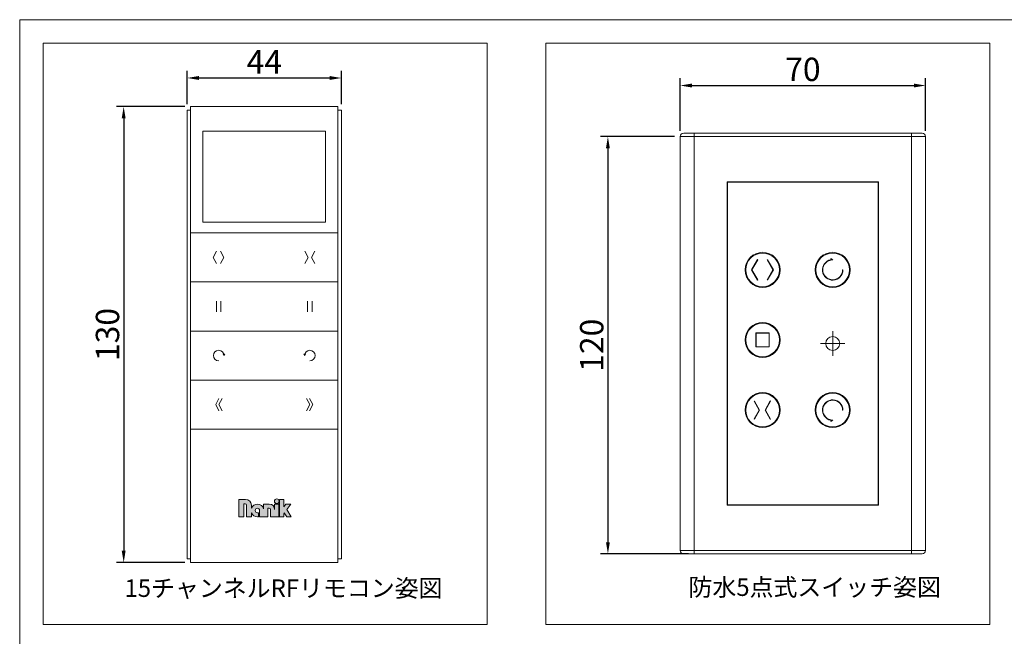
# Model space of a CAD drawing. Units: millimetres. Extents: x 7656 to 10426, y 105 to 2005.
# Drawn here: x 7656 to 8499, y 1478 to 2005 of the extents above; entities that cross this region are included whole.
import ezdxf

# ---------------------------------------------------------------- set-up
doc = ezdxf.new("R2010")
doc.units = ezdxf.units.MM
doc.layers.get('0').update_dxf_attribs({"lineweight": 13})
for name, color, linetype, lineweight in [('Continuous', 7, 'Continuous', 13), ('Continuous @ 10', 7, 'Continuous', 13), ('Dimensions', 5, 'Continuous', 9), ('Dimensions @ 5', 5, 'Continuous', 9), ('Hatch', 9, 'Continuous', 9)]:
    doc.layers.add(name, color=color, linetype=linetype, lineweight=lineweight)
doc.styles.get("Standard").update_dxf_attribs({"font": 'MS UI Gothic.ttf', "height": 4})
doc.dimstyles.new('ISO-25', dxfattribs={"dimtxt": 4, "dimasz": 2, "dimexe": 1.25, "dimexo": 1, "dimgap": 0.25, "dimtad": 1, "dimdsep": 46, "dimtxsty": 'Standard', "dimcen": 2.5, "dimadec": 1, "dimazin": 2, "dimtfac": 1, "dimtmove": 0, "dimatfit": 3, "dimfxl": 1, "dimarcsym": 0})

# ---------------------------------------------------------------- blocks, each defined once
blk = doc.blocks.new('SW_CENTERMARKSYMBOL_0')
at = {"color": 0, "linetype": 'Continuous', "lineweight": 0}
for p, q in [((0, 2.5), (0, 3.5)), ((-2.5, 0), (-3.5, 0)), ((0, 0), (-2.5, 0)), ((0, 0), (0, 2.5)), ((0, 0), (0, -2.5)), ((0, 0), (2.5, 0)), ((2.5, 0), (3.5, 0)), ((0, -2.5), (0, -3.5))]:
    blk.add_line(p, q, dxfattribs=at)
blk = doc.blocks.new('*D42')
at = {"layer": 'Defpoints', "color": 0, "transparency": 16777216}
for p in [(7931.8, 1955.26), (7799.8, 1927.79), (7931.8, 1927.79)]:
    blk.add_point(p, dxfattribs=at)
at = {"layer": 'Dimensions', "color": 0, "lineweight": -2, "transparency": 16777216}
for p, q in [((7799.8, 1932.79), (7799.8, 1961.51)), ((7809.8, 1955.26), (7921.8, 1955.26)), ((7931.8, 1932.79), (7931.8, 1961.51))]:
    blk.add_line(p, q, dxfattribs=at)
at = {"layer": 'Dimensions', "color": 0, "transparency": 16777216}
for points in [[(7809.8, 1956.93), (7809.8, 1953.59), (7799.8, 1955.26)], [(7921.8, 1956.93), (7921.8, 1953.59), (7931.8, 1955.26)]]:
    blk.add_solid(points, dxfattribs=at)
at = {"layer": 'Dimensions', "color": 0, "transparency": 16777216, "insert": (7865.8, 1966.51), "char_height": 20, "attachment_point": 5}
blk.add_mtext('44', dxfattribs=at)
blk = doc.blocks.new('*D43')
at = {"layer": 'Defpoints', "color": 0, "transparency": 16777216}
for p in [(7802.8, 1930.79), (7745.48, 1540.79), (7802.8, 1540.79)]:
    blk.add_point(p, dxfattribs=at)
at = {"layer": 'Dimensions', "color": 0, "lineweight": -2, "transparency": 16777216}
for p, q in [((7797.8, 1930.79), (7739.23, 1930.79)), ((7745.48, 1920.79), (7745.48, 1550.79)), ((7797.8, 1540.79), (7739.23, 1540.79))]:
    blk.add_line(p, q, dxfattribs=at)
at = {"layer": 'Dimensions', "color": 0, "transparency": 16777216}
for points in [[(7743.81, 1920.79), (7747.14, 1920.79), (7745.48, 1930.79)], [(7743.81, 1550.79), (7747.14, 1550.79), (7745.48, 1540.79)]]:
    blk.add_solid(points, dxfattribs=at)
at = {"layer": 'Dimensions', "color": 0, "transparency": 16777216, "insert": (7734.23, 1735.79), "char_height": 20, "attachment_point": 5, "rotation": 90}
blk.add_mtext('130', dxfattribs=at)
blk = doc.blocks.new('*D44')
at = {"layer": 'Defpoints', "color": 0, "transparency": 16777216}
for p in [(8431.67, 1948.8), (8221.67, 1905.11), (8431.67, 1905.11)]:
    blk.add_point(p, dxfattribs=at)
at = {"layer": 'Dimensions', "color": 0, "lineweight": -2, "transparency": 16777216}
for p, q in [((8221.67, 1910.11), (8221.67, 1955.05)), ((8431.67, 1910.11), (8431.67, 1955.05)), ((8231.67, 1948.8), (8421.67, 1948.8))]:
    blk.add_line(p, q, dxfattribs=at)
at = {"layer": 'Dimensions', "color": 0, "transparency": 16777216}
for points in [[(8231.67, 1950.47), (8231.67, 1947.14), (8221.67, 1948.8)], [(8421.67, 1950.47), (8421.67, 1947.14), (8431.67, 1948.8)]]:
    blk.add_solid(points, dxfattribs=at)
at = {"layer": 'Dimensions', "color": 0, "transparency": 16777216, "insert": (8326.67, 1960.05), "char_height": 20, "attachment_point": 5}
blk.add_mtext('70', dxfattribs=at)
blk = doc.blocks.new('*D45')
at = {"layer": 'Defpoints', "color": 0, "transparency": 16777216}
for p in [(8221.67, 1905.11), (8159.82, 1548.11), (8233.67, 1548.11)]:
    blk.add_point(p, dxfattribs=at)
at = {"layer": 'Dimensions', "color": 0, "lineweight": -2, "transparency": 16777216}
for p, q in [((8216.67, 1905.11), (8153.57, 1905.11)), ((8159.82, 1895.11), (8159.82, 1558.11)), ((8228.67, 1548.11), (8153.57, 1548.11))]:
    blk.add_line(p, q, dxfattribs=at)
at = {"layer": 'Dimensions', "color": 0, "transparency": 16777216}
for points in [[(8158.16, 1895.11), (8161.49, 1895.11), (8159.82, 1905.11)], [(8158.16, 1558.11), (8161.49, 1558.11), (8159.82, 1548.11)]]:
    blk.add_solid(points, dxfattribs=at)
at = {"layer": 'Dimensions', "color": 0, "transparency": 16777216, "insert": (8148.57, 1726.61), "char_height": 20, "attachment_point": 5, "rotation": 90}
blk.add_mtext('120', dxfattribs=at)

msp = doc.modelspace()

# ---------------------------------------------------------------- hatches: boundary and pattern name
at = {"layer": 'Continuous'}
h = msp.add_hatch(color=256, dxfattribs=at)
h.dxf.hatch_style = 1
h.paths.add_polyline_path([(7831.949, 1719.075), (7831.108, 1719.075, -0.0726599), (7831.296, 1717.788)])
h.paths.add_polyline_path([(7831.108, 1719.075), (7830.642, 1719.075), (7831.296, 1717.788, 0.0726599)])
h = msp.add_hatch(color=256, dxfattribs=at)
h.dxf.hatch_style = 1
h.paths.add_polyline_path([(7899.642, 1719.075), (7900.484, 1719.075, 0.0726599), (7900.296, 1717.788)])
h.paths.add_polyline_path([(7900.484, 1719.075), (7900.949, 1719.075), (7900.296, 1717.788, -0.0726599)])
at = {"layer": 'Hatch'}
h = msp.add_hatch(color=256, dxfattribs=at)
h.dxf.hatch_style = 1
h.paths.add_polyline_path([(7882.836, 1583.286), (7885.057, 1579.788), (7888.867, 1579.788), (7885.006, 1586.194), (7888.398, 1590.696), (7884.251, 1590.696), (7882.481, 1588.497), (7882.481, 1594.698), (7878.821, 1594.698), (7878.821, 1579.788), (7882.481, 1579.788), (7882.481, 1582.794)])
h.paths.add_polyline_path([(7874.467, 1593.125, 1), (7878.511, 1593.125, 1)])
h.paths.add_polyline_path([(7878.272, 1590.696), (7874.584, 1590.696), (7874.584, 1586.187, 0.4142136), (7870.075, 1590.696), (7865.145, 1590.696), (7865.145, 1586.69, 0.7248461), (7854.79, 1587.183), (7854.79, 1589.72, 0.4142136), (7849.79, 1594.72), (7844.152, 1594.72), (7844.152, 1579.788), (7848.222, 1579.788), (7848.222, 1591.005), (7849.441, 1591.005, -0.4142136), (7850.691, 1589.755), (7850.691, 1579.788), (7854.79, 1579.788), (7854.79, 1583.301, 0.3112273), (7859.887, 1579.788), (7860.776, 1579.788), (7860.776, 1583.357), (7859.887, 1583.357, -2.4142136), (7861.772, 1585.242), (7861.772, 1579.788), (7868.796, 1579.788), (7868.796, 1587.124), (7870.075, 1587.124, -0.4142136), (7871.013, 1586.187), (7871.013, 1579.788), (7878.272, 1579.788)])

# ---------------------------------------------------------------- linework, layer by layer
at = {"color": 7, "linetype": 'Continuous', "lineweight": 15}
for p, q in [((8221.672, 1551.106), (8221.672, 1905.106)), ((8233.672, 1905.106), (8221.672, 1905.106)), ((8224.672, 1908.106), (8233.672, 1908.106)), ((8233.672, 1908.106), (8419.672, 1908.106)), ((8233.672, 1908.106), (8233.672, 1905.106)), ((8233.672, 1905.106), (8233.672, 1551.106)), ((8419.672, 1905.106), (8233.672, 1905.106)), ((8419.672, 1908.106), (8428.672, 1908.106)), ((8419.672, 1908.106), (8419.672, 1905.106)), ((8431.672, 1905.106), (8419.672, 1905.106)), ((8419.672, 1551.106), (8419.672, 1905.106)), ((8431.672, 1905.106), (8431.672, 1551.106)), ((8391.472, 1866.406), (8261.872, 1866.406)), ((8261.872, 1866.406), (8261.872, 1589.806)), ((8262.172, 1866.106), (8262.172, 1590.106)), ((8391.172, 1866.106), (8262.172, 1866.106)), ((8391.172, 1590.106), (8391.172, 1866.106)), ((8391.472, 1589.806), (8391.472, 1866.406)), ((8287.797, 1799.908), (8282.59, 1791.106)), ((8282.939, 1791.106), (8288.055, 1799.755)), ((8288.055, 1799.755), (8287.797, 1799.908)), ((8296.29, 1799.755), (8296.031, 1799.602)), ((8296.031, 1799.602), (8301.058, 1791.106)), ((8301.406, 1791.106), (8296.29, 1799.755)), ((8352.172, 1799.586), (8350.445, 1800.723)), ((8350.445, 1800.723), (8350.62, 1799.748)), ((8282.59, 1791.106), (8287.797, 1782.305)), ((8288.055, 1782.458), (8282.939, 1791.106)), ((8301.058, 1791.106), (8296.031, 1782.61)), ((8296.29, 1782.458), (8301.406, 1791.106)), ((8360.952, 1791.106), (8360.652, 1791.106)), ((8287.797, 1782.305), (8288.055, 1782.458)), ((8296.031, 1782.61), (8296.29, 1782.458)), ((8286.456, 1737.089), (8286.456, 1725.124)), ((8297.889, 1737.089), (8286.456, 1737.089)), ((8286.658, 1736.845), (8286.658, 1725.367)), ((8297.687, 1736.845), (8286.658, 1736.845)), ((8297.687, 1725.367), (8297.687, 1736.845)), ((8297.889, 1725.124), (8297.889, 1737.089)), ((8286.456, 1725.124), (8297.889, 1725.124)), ((8286.658, 1725.367), (8297.687, 1725.367)), ((8285.358, 1678.805), (8285.095, 1678.661)), ((8285.095, 1678.661), (8289.226, 1671.106)), ((8289.568, 1671.106), (8285.358, 1678.805)), ((8298.724, 1678.948), (8294.435, 1671.106)), ((8294.777, 1671.106), (8298.987, 1678.805)), ((8298.987, 1678.805), (8298.724, 1678.948)), ((8289.226, 1671.106), (8285.095, 1663.552)), ((8285.358, 1663.408), (8289.568, 1671.106)), ((8294.435, 1671.106), (8298.724, 1663.264)), ((8298.987, 1663.408), (8294.777, 1671.106)), ((8360.652, 1671.106), (8360.952, 1671.106)), ((8285.095, 1663.552), (8285.358, 1663.408)), ((8298.724, 1663.264), (8298.987, 1663.408)), ((8350.445, 1661.49), (8352.172, 1662.627)), ((8350.62, 1662.465), (8350.445, 1661.49)), ((8261.872, 1589.806), (8391.472, 1589.806)), ((8262.172, 1590.106), (8391.172, 1590.106)), ((8221.672, 1551.106), (8233.672, 1551.106)), ((8233.672, 1551.106), (8419.672, 1551.106)), ((8233.672, 1551.106), (8233.672, 1548.106)), ((8419.672, 1551.106), (8431.672, 1551.106)), ((8419.672, 1551.106), (8419.672, 1548.106)), ((8233.672, 1548.106), (8224.672, 1548.106)), ((8419.672, 1548.106), (8233.672, 1548.106)), ((8428.672, 1548.106), (8419.672, 1548.106))]:
    msp.add_line(p, q, dxfattribs=at)
for centre, radius in [((8292.172, 1791.106), 15), ((8292.172, 1791.106), 14.4), ((8352.172, 1791.106), 15), ((8352.172, 1791.106), 14.4), ((8292.172, 1731.106), 15), ((8292.172, 1731.106), 14.4), ((8352.172, 1728.106), 6), ((8292.172, 1671.106), 15), ((8292.172, 1671.106), 14.4), ((8352.172, 1671.106), 15), ((8352.172, 1671.106), 14.4)]:
    msp.add_circle(centre, radius, dxfattribs=at)
for centre, radius, start, end in [((8224.672, 1905.106), 3, 90, 180), ((8428.672, 1905.106), 3, 0, 90), ((8352.172, 1791.106), 8.78, 100.183088, 0), ((8352.172, 1791.106), 8.48, 90, 0), ((8352.172, 1671.106), 8.78, 0, 259.816912), ((8352.172, 1671.106), 8.48, 0, 270), ((8224.672, 1551.106), 3, 180, 270), ((8428.672, 1551.106), 3, 270, 0)]:
    msp.add_arc(centre, radius, start, end, dxfattribs=at)
at = {"layer": 'Continuous'}
for p, q in [((7802.796, 1822.788), (7928.796, 1822.788)), ((7822.19, 1801.788), (7824.965, 1807.038)), ((7831.19, 1801.788), (7828.414, 1807.038)), ((7903.269, 1801.788), (7900.493, 1807.038)), ((7906.323, 1801.788), (7909.098, 1807.038)), ((7822.19, 1801.788), (7824.965, 1796.538)), ((7831.19, 1801.788), (7828.414, 1796.538)), ((7903.269, 1801.788), (7900.493, 1796.538)), ((7906.323, 1801.788), (7909.098, 1796.538)), ((7802.796, 1780.788), (7928.796, 1780.788)), ((7824.878, 1764.288), (7824.878, 1755.288)), ((7828.713, 1764.288), (7828.713, 1755.288)), ((7902.878, 1764.288), (7902.878, 1755.288)), ((7906.713, 1764.288), (7906.713, 1755.288)), ((7802.796, 1738.788), (7928.796, 1738.788)), ((7831.296, 1717.788), (7830.642, 1719.075)), ((7830.642, 1719.075), (7831.949, 1719.075)), ((7831.296, 1717.788), (7831.949, 1719.075)), ((7900.296, 1717.788), (7899.642, 1719.075)), ((7900.949, 1719.075), (7899.642, 1719.075)), ((7900.296, 1717.788), (7900.949, 1719.075)), ((7802.796, 1696.788), (7928.796, 1696.788)), ((7824.226, 1675.788), (7827.002, 1681.038)), ((7826.959, 1675.788), (7829.734, 1681.038)), ((7904.633, 1675.788), (7901.857, 1681.038)), ((7907.365, 1675.788), (7904.59, 1681.038)), ((7824.226, 1675.788), (7827.002, 1670.538)), ((7826.959, 1675.788), (7829.734, 1670.538)), ((7904.633, 1675.788), (7901.857, 1670.538)), ((7907.365, 1675.788), (7904.59, 1670.538)), ((7802.796, 1654.788), (7928.796, 1654.788)), ((7844.152, 1594.72), (7844.152, 1579.788)), ((7844.152, 1594.72), (7849.79, 1594.72)), ((7878.821, 1594.698), (7878.821, 1579.788)), ((7878.821, 1594.698), (7882.481, 1594.698)), ((7882.481, 1594.698), (7882.481, 1588.497)), ((7848.222, 1579.788), (7848.222, 1591.005)), ((7848.222, 1591.005), (7849.441, 1591.005)), ((7850.691, 1579.788), (7850.691, 1589.755)), ((7854.79, 1587.183), (7854.79, 1589.72)), ((7861.772, 1585.242), (7861.772, 1579.788)), ((7870.075, 1590.696), (7865.145, 1590.696)), ((7865.145, 1590.696), (7865.145, 1586.69)), ((7868.796, 1579.788), (7868.796, 1587.124)), ((7868.796, 1587.124), (7870.075, 1587.124)), ((7871.013, 1579.788), (7871.013, 1586.187)), ((7878.272, 1590.696), (7874.584, 1590.696)), ((7874.584, 1590.696), (7874.584, 1586.187)), ((7878.272, 1590.696), (7878.272, 1579.788)), ((7882.481, 1588.497), (7884.251, 1590.696)), ((7888.398, 1590.696), (7884.251, 1590.696)), ((7888.398, 1590.696), (7885.006, 1586.194)), ((7888.867, 1579.788), (7885.006, 1586.194)), ((7844.152, 1579.788), (7848.222, 1579.788)), ((7850.691, 1579.788), (7854.79, 1579.788)), ((7854.79, 1579.788), (7854.79, 1583.301)), ((7859.887, 1583.357), (7860.776, 1583.357)), ((7859.887, 1579.788), (7860.776, 1579.788)), ((7860.776, 1579.788), (7860.776, 1583.357)), ((7861.772, 1579.788), (7868.796, 1579.788)), ((7871.013, 1579.788), (7882.481, 1579.788)), ((7882.481, 1582.794), (7882.836, 1583.286)), ((7882.481, 1582.794), (7882.481, 1579.788)), ((7882.836, 1583.286), (7885.057, 1579.788)), ((7885.057, 1579.788), (7888.867, 1579.788))]:
    msp.add_line(p, q, dxfattribs=at)
for points in [[(7656.497, 2005.135), (10426.497, 2005.135), (10426.497, 105.135), (7656.497, 105.135)], [(7676.652, 1985.135), (8056.652, 1985.135), (8056.652, 1487.702), (7676.652, 1487.702)], [(8106.569, 1985.135), (8486.569, 1985.135), (8486.569, 1487.702), (8106.569, 1487.702)], [(7802.796, 1930.788), (7928.796, 1930.788), (7928.796, 1540.788), (7802.796, 1540.788)], [(7802.796, 1927.788), (7799.796, 1927.788), (7799.796, 1543.788), (7802.796, 1543.788)], [(7928.796, 1927.788), (7931.796, 1927.788), (7931.796, 1543.788), (7928.796, 1543.788)], [(7813.296, 1909.788), (7918.296, 1909.788), (7918.296, 1831.788), (7813.296, 1831.788)]]:
    msp.add_lwpolyline(points, close=True, dxfattribs=at)
msp.add_circle((7876.489, 1593.125), 2.022, dxfattribs=at)
for centre, radius, start, end in [((7826.796, 1717.788), 4.5, 0, 270), ((7904.796, 1717.788), 4.5, 270, 180), ((7849.79, 1589.72), 5, 0, 90), ((7849.441, 1589.755), 1.25, 0, 90), ((7859.887, 1585.242), 5.454, 15.404948, 159.150281), ((7859.887, 1585.242), 1.885, 0, 270), ((7870.075, 1586.187), 4.509, 0, 90), ((7870.075, 1586.187), 0.937, 0, 90), ((7859.887, 1585.242), 5.454, 200.849719, 270)]:
    msp.add_arc(centre, radius, start, end, dxfattribs=at)

# ---------------------------------------------------------------- block references
at = {"color": 7, "linetype": 'Continuous', "lineweight": 0, "xscale": 3, "yscale": 3, "zscale": 3}
msp.add_blockref('SW_CENTERMARKSYMBOL_0', (8352.172, 1728.106), dxfattribs=at)

# ---------------------------------------------------------------- texts
at = {"layer": 'Continuous @ 10', "char_height": 15, "attachment_point": 1}
for s, insert in [('15チャンネルRFリモコン姿図', (7746.189, 1526.282)), ('防水5点式スイッチ姿図', (8228.752, 1527.138))]:
    msp.add_mtext_dynamic_manual_height_columns(s, width=466.56323, gutter_width=125, heights=[0], dxfattribs=dict(at, insert=insert))

# ---------------------------------------------------------------- dimensions: what is measured, and where the dimension line sits
at = {"layer": 'Dimensions @ 5'}
for base, p1, p2, text, picture, middle in [((7931.796, 1955.261), (7799.796, 1927.788), (7931.796, 1927.788), '44', '*D42', (7865.796, 1966.511)), ((8431.672, 1948.803), (8221.672, 1905.106), (8431.672, 1905.106), '70', '*D44', (8326.672, 1960.053))]:
    dim = msp.add_linear_dim(base=base, p1=p1, p2=p2, text=text, dimstyle='ISO-25', override={"dimscale": 5, "dimtix": 0, "dimtofl": 1, "dimtmove": 0, "dimatfit": 3}, dxfattribs=at)
    dim.commit()
    dim.dimension.update_dxf_attribs({"geometry": picture, "text_midpoint": middle})
for base, p1, p2, text, picture, middle in [((7745.477, 1540.788), (7802.796, 1930.788), (7802.796, 1540.788), '130', '*D43', (7734.227, 1735.788)), ((8159.823, 1548.106), (8221.672, 1905.106), (8233.672, 1548.106), '120', '*D45', (8148.573, 1726.606))]:
    dim = msp.add_linear_dim(base=base, p1=p1, p2=p2, angle=90, text=text, dimstyle='ISO-25', override={"dimscale": 5, "dimtix": 0, "dimtofl": 1, "dimtmove": 0, "dimatfit": 3}, dxfattribs=at)
    dim.commit()
    dim.dimension.update_dxf_attribs({"geometry": picture, "text_midpoint": middle})

doc.saveas('drawing.dxf')
